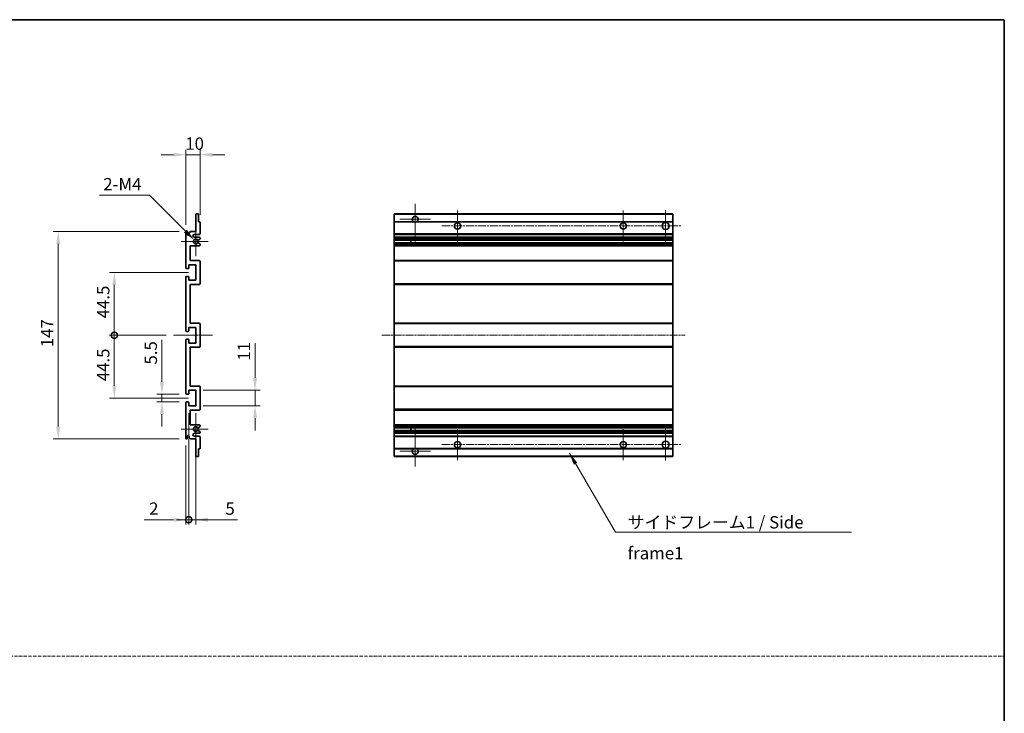
# Model space of a CAD drawing. Units: millimetres. Extents: x 2 to 10629, y 0 to 1264.
# Drawn here: x 4808 to 5506, y 491 to 983 of the extents above; entities that cross this region are included whole.
import ezdxf

# ---------------------------------------------------------------- set-up
doc = ezdxf.new("R2010")
doc.units = ezdxf.units.MM
doc.linetypes.add('CHAIN', pattern=[0.3543, 0.2362, -0.0295, 0.0591, -0.0295])
doc.linetypes.add('DASH_DOT', pattern=[0.37, 0.24, -0.06, 0.01, -0.06])
for name, color, linetype, lineweight in [('Border (ISO)', 7, 'Continuous', 35), ('Center Mark (ISO)', 131, 'Continuous', 18), ('Centerline (ISO)', 131, 'Continuous', 18), ('Dimension (ISO)', 7, 'Continuous', 18), ('Dimension (ISO) @ 1', 7, 'Continuous', 18), ('Sketch Geometry (ISO)', 7, 'Continuous', 18), ('Symbol (ISO)', 7, 'Continuous', 18), ('Symbol (ISO) @ 1', 7, 'Continuous', 18), ('Visible (ISO)', 7, 'Continuous', 35), ('Visible Narrow (ISO)', 7, 'Continuous', 25)]:
    doc.layers.add(name, color=color, linetype=linetype, lineweight=lineweight)
doc.styles.add('Note Text (TK)', font='MS PGothic.ttf')
doc.dimstyles.new('Default - Method 1b (TK)', dxfattribs={"dimscale": 3, "dimtxt": 2.5, "dimasz": 2.5, "dimexe": 1, "dimexo": 1.5, "dimgap": 1, "dimtad": 1, "dimtoh": 1, "dimrnd": 1e-08, "dimdsep": 46, "dimtxsty": 'Note Text (TK)', "dimcen": 0.09, "dimdle": 5, "dimclrd": 100, "dimclre": 100, "dimclrt": 7, "dimadec": 1, "dimazin": 1, "dimtfac": 1, "dimtmove": 0, "dimatfit": 3, "dimfxl": 1, "dimtolj": 1, "dimlwd": -1, "dimlwe": -1, "dimarcsym": 0})
doc.dimstyles.new('Default - Method 1b (TK)$7', dxfattribs={"dimscale": 3, "dimtxt": 2.5, "dimasz": 2.5, "dimexe": 1, "dimexo": 1.5, "dimgap": 1, "dimtad": 1, "dimtoh": 1, "dimrnd": 1e-08, "dimdsep": 46, "dimtxsty": 'Note Text (TK)', "dimcen": 0.09, "dimdle": 5, "dimclrd": 100, "dimclre": 100, "dimclrt": 7, "dimadec": 1, "dimazin": 1, "dimtfac": 1, "dimtmove": 0, "dimatfit": 3, "dimfxl": 1, "dimtolj": 1, "dimlwd": -1, "dimlwe": -1, "dimarcsym": 0})

# ---------------------------------------------------------------- blocks, each defined once
blk = doc.blocks.new('図面枠 tk図枠')
at = {"layer": 'Border (ISO)'}
for p, q in [((14.5, 289), (405.5, 289)), ((405.5, 289), (405.5, 8))]:
    blk.add_line(p, q, dxfattribs=at)
blk = doc.blocks.new('*D51')
at = {"layer": 'Defpoints', "color": 0}
for p in [(4935.67, 887.27), (4935.67, 839.47), (4925.67, 832.27)]:
    blk.add_point(p, dxfattribs=at)
at = {"layer": 'Dimension (ISO)', "color": 100}
for p, q in [((4916.92, 887.27), (4908.17, 887.27)), ((4925.67, 837.52), (4925.67, 890.77)), ((4925.67, 887.27), (4935.67, 887.27)), ((4935.67, 844.72), (4935.67, 890.77)), ((4944.42, 887.27), (4953.17, 887.27))]:
    blk.add_line(p, q, dxfattribs=at)
for points in [[(4916.92, 888.73), (4916.92, 885.81), (4925.67, 887.27)], [(4944.42, 888.73), (4944.42, 885.81), (4935.67, 887.27)]]:
    blk.add_solid(points, dxfattribs=at)
at = {"layer": 'Dimension (ISO)', "color": 7, "insert": (4925.2, 895.15), "char_height": 8.75, "attachment_point": 4, "style": 'Note Text (TK)'}
blk.add_mtext('\\A1;10', dxfattribs=at)
blk = doc.blocks.new('*D52')
at = {"layer": 'Defpoints', "color": 0}
for p in [(4931.52, 826.92), (4932.67, 825.77)]:
    blk.add_point(p, dxfattribs=at)
at = {"layer": 'Dimension (ISO)', "color": 100}
for p, q in [((4864.42, 858.51), (4899.94, 858.51)), ((4899.94, 858.51), (4925.34, 833.11))]:
    blk.add_line(p, q, dxfattribs=at)
blk.add_solid([(4926.37, 834.14), (4924.3, 832.08), (4931.52, 826.92)], dxfattribs=at)
at = {"layer": 'Dimension (ISO)', "color": 7, "insert": (4864.42, 866.38), "char_height": 8.75, "attachment_point": 4, "style": 'Note Text (TK)'}
blk.add_mtext('\\A1; \\fＭＳ Ｐゴシック|b0|i0;\\H8.7500;2-M4', dxfattribs=at)
blk = doc.blocks.new('*D53')
at = {"layer": 'Defpoints', "color": 0}
for p in [(4908.67, 712.02), (4926.17, 717.52), (4926.17, 712.02)]:
    blk.add_point(p, dxfattribs=at)
at = {"layer": 'Dimension (ISO)', "color": 100}
for p, q in [((4908.67, 726.27), (4908.67, 756.04)), ((4920.92, 717.52), (4905.17, 717.52)), ((4920.92, 712.02), (4905.17, 712.02)), ((4908.67, 712.02), (4908.67, 717.52)), ((4908.67, 703.27), (4908.67, 694.52))]:
    blk.add_line(p, q, dxfattribs=at)
for points in [[(4907.21, 726.27), (4910.13, 726.27), (4908.67, 717.52)], [(4907.21, 703.27), (4910.13, 703.27), (4908.67, 712.02)]]:
    blk.add_solid(points, dxfattribs=at)
at = {"layer": 'Dimension (ISO)', "color": 7, "insert": (4900.79, 738.52), "char_height": 8.75, "attachment_point": 4, "rotation": 90, "style": 'Note Text (TK)'}
blk.add_mtext('\\A1;5.5', dxfattribs=at)
blk = doc.blocks.new('_DotSmall')
at = {"color": 0, "linetype": 'ByBlock', "const_width": 0.5}
blk.add_lwpolyline([(-0.0625, 0, 1), (0.0625, 0, 1)], format="xyb", close=True, dxfattribs=at)
blk = doc.blocks.new('*D54')
at = {"layer": 'Defpoints', "color": 0}
for p in [(4916.92, 759.27), (4874.92, 714.77), (4932.67, 714.77)]:
    blk.add_point(p, dxfattribs=at)
at = {"layer": 'Dimension (ISO)', "color": 100}
for p, q in [((4911.67, 759.27), (4871.42, 759.27)), ((4874.92, 759.27), (4874.92, 723.52)), ((4927.42, 714.77), (4871.42, 714.77))]:
    blk.add_line(p, q, dxfattribs=at)
blk.add_solid([(4873.46, 723.52), (4876.38, 723.52), (4874.92, 714.77)], dxfattribs=at)
at = {"layer": 'Dimension (ISO)', "color": 100, "xscale": 8.75, "yscale": 8.75, "zscale": 8.75, "rotation": 90}
blk.add_blockref('_DotSmall', (4874.92, 759.27), dxfattribs=at)
at = {"layer": 'Dimension (ISO)', "color": 7, "insert": (4867.04, 726.7), "char_height": 8.75, "attachment_point": 4, "rotation": 90, "style": 'Note Text (TK)'}
blk.add_mtext('\\A1;44.5', dxfattribs=at)
blk = doc.blocks.new('*D55')
at = {"layer": 'Defpoints', "color": 0}
for p in [(4932.67, 803.77), (4874.92, 759.27), (4916.92, 759.27)]:
    blk.add_point(p, dxfattribs=at)
at = {"layer": 'Dimension (ISO)', "color": 100}
for p, q in [((4927.42, 803.77), (4871.42, 803.77)), ((4874.92, 795.02), (4874.92, 759.27)), ((4911.67, 759.27), (4871.42, 759.27))]:
    blk.add_line(p, q, dxfattribs=at)
blk.add_solid([(4873.46, 795.02), (4876.38, 795.02), (4874.92, 803.77)], dxfattribs=at)
at = {"layer": 'Dimension (ISO)', "color": 100, "xscale": 8.75, "yscale": 8.75, "zscale": 8.75, "rotation": 270}
blk.add_blockref('_DotSmall', (4874.92, 759.27), dxfattribs=at)
at = {"layer": 'Dimension (ISO)', "color": 7, "insert": (4867.04, 771.27), "char_height": 8.75, "attachment_point": 4, "rotation": 90, "style": 'Note Text (TK)'}
blk.add_mtext('\\A1;44.5', dxfattribs=at)
blk = doc.blocks.new('*D56')
at = {"layer": 'Defpoints', "color": 0}
for p in [(4835.17, 832.77), (4926.17, 832.77), (4926.17, 685.77)]:
    blk.add_point(p, dxfattribs=at)
at = {"layer": 'Dimension (ISO)', "color": 100}
for p, q in [((4920.92, 832.77), (4831.67, 832.77)), ((4835.17, 694.52), (4835.17, 824.02)), ((4920.92, 685.77), (4831.67, 685.77))]:
    blk.add_line(p, q, dxfattribs=at)
for points in [[(4833.71, 824.02), (4836.63, 824.02), (4835.17, 832.77)], [(4833.71, 694.52), (4836.63, 694.52), (4835.17, 685.77)]]:
    blk.add_solid(points, dxfattribs=at)
at = {"layer": 'Dimension (ISO)', "color": 7, "insert": (4827.29, 750.8), "char_height": 8.75, "attachment_point": 4, "rotation": 90, "style": 'Note Text (TK)'}
blk.add_mtext('\\A1;147', dxfattribs=at)
blk = doc.blocks.new('*D57')
at = {"layer": 'Defpoints', "color": 0}
for p in [(4932.67, 720.27), (4974.67, 720.27), (4932.67, 709.27)]:
    blk.add_point(p, dxfattribs=at)
at = {"layer": 'Dimension (ISO)', "color": 100}
for p, q in [((4974.67, 729.02), (4974.67, 753.77)), ((4937.92, 720.27), (4978.17, 720.27)), ((4974.67, 709.27), (4974.67, 720.27)), ((4937.92, 709.27), (4978.17, 709.27)), ((4974.67, 700.52), (4974.67, 691.77))]:
    blk.add_line(p, q, dxfattribs=at)
for points in [[(4973.21, 729.02), (4976.13, 729.02), (4974.67, 720.27)], [(4973.21, 700.52), (4976.13, 700.52), (4974.67, 709.27)]]:
    blk.add_solid(points, dxfattribs=at)
at = {"layer": 'Dimension (ISO)', "color": 7, "insert": (4966.79, 741.27), "char_height": 8.75, "attachment_point": 4, "rotation": 90, "style": 'Note Text (TK)'}
blk.add_mtext('\\A1;11', dxfattribs=at)
blk = doc.blocks.new('*D58')
at = {"layer": 'Defpoints', "color": 0}
for p in [(4927.67, 709.27), (4925.67, 686.27), (4927.67, 628.52)]:
    blk.add_point(p, dxfattribs=at)
at = {"layer": 'Dimension (ISO)', "color": 100}
for p, q in [((4927.67, 704.02), (4927.67, 625.02)), ((4925.67, 681.02), (4925.67, 625.02)), ((4916.92, 628.52), (4896.1, 628.52)), ((4927.67, 628.52), (4925.67, 628.52)), ((4927.67, 628.52), (4945.17, 628.52))]:
    blk.add_line(p, q, dxfattribs=at)
blk.add_solid([(4916.92, 629.98), (4916.92, 627.06), (4925.67, 628.52)], dxfattribs=at)
at = {"layer": 'Dimension (ISO)', "color": 100, "xscale": 8.75, "yscale": 8.75, "zscale": 8.75, "rotation": 180}
blk.add_blockref('_DotSmall', (4927.67, 628.52), dxfattribs=at)
at = {"layer": 'Dimension (ISO)', "color": 7, "insert": (4899.6, 636.4), "char_height": 8.75, "attachment_point": 4, "style": 'Note Text (TK)'}
blk.add_mtext('\\A1;2', dxfattribs=at)
blk = doc.blocks.new('*D59')
at = {"layer": 'Defpoints', "color": 0}
for p in [(4927.67, 709.27), (4932.67, 709.27), (4932.67, 628.52)]:
    blk.add_point(p, dxfattribs=at)
at = {"layer": 'Dimension (ISO)', "color": 100}
for p, q in [((4927.67, 704.02), (4927.67, 625.02)), ((4932.67, 704.02), (4932.67, 625.02)), ((4927.67, 628.52), (4918.92, 628.52)), ((4927.67, 628.52), (4932.67, 628.52)), ((4941.42, 628.52), (4962.24, 628.52))]:
    blk.add_line(p, q, dxfattribs=at)
blk.add_solid([(4941.42, 629.98), (4941.42, 627.06), (4932.67, 628.52)], dxfattribs=at)
at = {"layer": 'Dimension (ISO)', "color": 100, "xscale": 8.75, "yscale": 8.75, "zscale": 8.75}
blk.add_blockref('_DotSmall', (4927.67, 628.52), dxfattribs=at)
at = {"layer": 'Dimension (ISO)', "color": 7, "insert": (4953.67, 636.4), "char_height": 8.75, "attachment_point": 4, "style": 'Note Text (TK)'}
blk.add_mtext('\\A1;5', dxfattribs=at)

msp = doc.modelspace()

# ---------------------------------------------------------------- linework, layer by layer
at = {"layer": 'Center Mark (ISO)', "linetype": 'CHAIN', "ltscale": 9.00068}
for p, q in [((5088.1458, 852.3728), (5088.1458, 824.0228)), ((5088.1458, 694.5228), (5088.1458, 666.1728))]:
    msp.add_line(p, q, dxfattribs=at)
at = {"layer": 'Center Mark (ISO)', "linetype": 'CHAIN', "ltscale": 6.984632}
for p, q in [((5118.1458, 847.7728), (5118.1458, 825.7728)), ((5235.6458, 847.7728), (5235.6458, 825.7728)), ((5118.1458, 692.7728), (5118.1458, 670.7728)), ((5235.6458, 692.7728), (5235.6458, 670.7728))]:
    msp.add_line(p, q, dxfattribs=at)
at = {"layer": 'Center Mark (ISO)', "linetype": 'CHAIN', "ltscale": 7.143376}
for p, q in [((5265.6458, 848.0228), (5265.6458, 825.5228)), ((5265.6458, 693.0228), (5265.6458, 670.5228))]:
    msp.add_line(p, q, dxfattribs=at)
at = {"layer": 'Center Mark (ISO)', "linetype": 'CHAIN', "ltscale": 6.889386}
for p, q in [((5098.9958, 841.5228), (5077.2958, 841.5228)), ((5098.9958, 677.0228), (5077.2958, 677.0228))]:
    msp.add_line(p, q, dxfattribs=at)
at = {"layer": 'Center Mark (ISO)', "linetype": 'CHAIN', "ltscale": 6.585233}
for p, q in [((4932.669, 836.1438), (4932.669, 815.4018)), ((4932.669, 703.1438), (4932.669, 682.4018))]:
    msp.add_line(p, q, dxfattribs=at)
at = {"layer": 'Center Mark (ISO)', "linetype": 'CHAIN', "ltscale": 6.070585}
for p, q in [((4941.419, 825.7728), (4922.298, 825.7728)), ((4941.419, 692.7728), (4922.298, 692.7728))]:
    msp.add_line(p, q, dxfattribs=at)
at = {"layer": 'Centerline (ISO)', "linetype": 'CHAIN', "ltscale": 23.990969}
for p, q in [((5107.1458, 836.7728), (5276.8958, 836.7728)), ((5064.3958, 759.2728), (5279.3958, 759.2728)), ((5107.1458, 681.7728), (5276.8958, 681.7728))]:
    msp.add_line(p, q, dxfattribs=at)
at = {"layer": 'Centerline (ISO)', "linetype": 'CHAIN', "ltscale": 8.730815}
msp.add_line((4916.919, 759.2728), (4944.419, 759.2728), dxfattribs=at)
at = {"layer": 'Sketch Geometry (ISO)', "color": 4, "linetype": 'DASH_DOT', "lineweight": 18, "ltscale": 9.032109}
msp.add_line((4137.1469, 531.6972), (5505.6469, 531.6972), dxfattribs=at)
at = {"layer": 'Visible (ISO)'}
for p, q in [((4932.669, 832.7728), (4932.669, 844.9728)), ((4932.969, 845.2728), (4934.369, 845.2728)), ((4934.669, 844.9728), (4934.669, 839.7728)), ((5073.1458, 844.9728), (5073.1458, 845.2728)), ((5270.6458, 845.2728), (5073.1458, 845.2728)), ((5073.1458, 844.9728), (5073.1458, 839.7728)), ((5270.6458, 845.2728), (5270.6458, 844.9728)), ((5270.6458, 839.7728), (5270.6458, 844.9728)), ((4934.669, 839.7728), (4935.369, 839.7728)), ((4935.669, 839.4728), (4935.669, 831.2728)), ((5073.1458, 839.4728), (5073.1458, 839.7728)), ((5086.9849, 839.7728), (5073.1458, 839.7728)), ((5073.1458, 839.4728), (5073.1458, 831.2728)), ((5270.6458, 839.7728), (5089.3066, 839.7728)), ((5270.6458, 839.7728), (5270.6458, 839.4728)), ((5270.6458, 831.2728), (5270.6458, 839.4728)), ((4925.669, 807.0228), (4925.669, 832.2728)), ((4926.669, 832.2728), (4926.669, 830.8728)), ((4928.019, 831.7728), (4929.019, 832.7728)), ((4928.019, 830.8728), (4928.019, 831.7728)), ((4929.019, 832.7728), (4932.669, 832.7728)), ((4935.169, 830.7728), (4931.669, 830.7728)), ((5073.1458, 830.7728), (5073.1458, 831.2728)), ((5073.1458, 830.7728), (5073.1458, 828.7728)), ((5270.6458, 830.7728), (5073.1458, 830.7728)), ((5270.6458, 831.2728), (5270.6458, 830.7728)), ((5270.6458, 828.7728), (5270.6458, 830.7728)), ((4931.669, 828.7728), (4935.169, 828.7728)), ((4934.2425, 824.7796), (4935.5159, 824.0646)), ((4935.519, 827.5029), (4934.2458, 826.7677)), ((4935.669, 828.2728), (4935.669, 827.7627)), ((4935.669, 823.803), (4935.669, 823.2728)), ((5073.1458, 828.2728), (5073.1458, 828.7728)), ((5270.6458, 828.7728), (5073.1458, 828.7728)), ((5073.1458, 828.2728), (5073.1458, 827.7627)), ((5073.1458, 827.5029), (5073.1458, 827.7627)), ((5073.1458, 827.5029), (5073.1458, 826.7677)), ((5073.1458, 826.7276), (5073.1458, 826.7677)), ((5270.6458, 826.7276), (5073.1458, 826.7276)), ((5073.1458, 824.818), (5073.1458, 826.7276)), ((5073.1458, 824.7796), (5073.1458, 824.818)), ((5270.6458, 824.818), (5073.1458, 824.818)), ((5073.1458, 824.7796), (5073.1458, 824.0646)), ((5073.1458, 823.803), (5073.1458, 824.0646)), ((5073.1458, 823.803), (5073.1458, 823.2728)), ((5084.9458, 826.7276), (5084.9458, 824.818)), ((5084.9584, 826.7276), (5084.9584, 824.818)), ((5270.6458, 828.7728), (5270.6458, 828.2728)), ((5270.6458, 827.7627), (5270.6458, 828.2728)), ((5270.6458, 827.7627), (5270.6458, 827.5029)), ((5270.6458, 826.7677), (5270.6458, 827.5029)), ((5270.6458, 826.7677), (5270.6458, 826.7276)), ((5270.6458, 824.818), (5270.6458, 826.7276)), ((5270.6458, 824.818), (5270.6458, 824.7796)), ((5270.6458, 824.0646), (5270.6458, 824.7796)), ((5270.6458, 824.0646), (5270.6458, 823.803)), ((5270.6458, 823.2728), (5270.6458, 823.803)), ((4928.669, 822.7728), (4928.669, 812.2728)), ((4935.169, 822.7728), (4928.669, 822.7728)), ((5073.1458, 822.7728), (5073.1458, 823.2728)), ((5073.1458, 822.7728), (5073.1458, 812.2728)), ((5270.6458, 822.7728), (5073.1458, 822.7728)), ((5270.6458, 823.2728), (5270.6458, 822.7728)), ((5270.6458, 812.2728), (5270.6458, 822.7728)), ((4928.669, 812.2728), (4935.169, 812.2728)), ((4935.669, 811.7728), (4935.669, 795.7728)), ((5073.1458, 811.7728), (5073.1458, 812.2728)), ((5270.6458, 812.2728), (5073.1458, 812.2728)), ((5073.1458, 811.7728), (5073.1458, 795.7728)), ((5270.6458, 812.2728), (5270.6458, 811.7728)), ((5270.6458, 795.7728), (5270.6458, 811.7728)), ((4927.369, 806.5228), (4926.169, 806.5228)), ((4927.669, 809.2728), (4927.669, 806.8228)), ((4932.669, 809.2728), (4927.669, 809.2728)), ((4932.669, 798.2728), (4932.669, 809.2728)), ((4925.669, 762.5228), (4925.669, 800.5228)), ((4926.169, 801.0228), (4927.369, 801.0228)), ((4927.669, 800.7228), (4927.669, 798.2728)), ((4927.669, 798.2728), (4932.669, 798.2728)), ((5073.1458, 795.2728), (5073.1458, 795.7728)), ((5270.6458, 795.7728), (5270.6458, 795.2728)), ((4928.669, 795.2728), (4928.669, 767.7728)), ((4935.169, 795.2728), (4928.669, 795.2728)), ((5073.1458, 795.2728), (5073.1458, 767.7728)), ((5270.6458, 795.2728), (5073.1458, 795.2728)), ((5270.6458, 767.7728), (5270.6458, 795.2728)), ((4928.669, 767.7728), (4935.169, 767.7728)), ((5073.1458, 767.2728), (5073.1458, 767.7728)), ((5270.6458, 767.7728), (5073.1458, 767.7728)), ((5270.6458, 767.7728), (5270.6458, 767.2728)), ((4927.369, 762.0228), (4926.169, 762.0228)), ((4927.669, 764.7728), (4927.669, 762.3228)), ((4932.669, 764.7728), (4927.669, 764.7728)), ((4932.669, 753.7728), (4932.669, 764.7728)), ((4935.669, 767.2728), (4935.669, 751.2728)), ((5073.1458, 767.2728), (5073.1458, 751.2728)), ((5270.6458, 751.2728), (5270.6458, 767.2728)), ((4925.669, 718.0228), (4925.669, 756.0228)), ((4926.169, 756.5228), (4927.369, 756.5228)), ((4927.669, 756.2228), (4927.669, 753.7728)), ((4927.669, 753.7728), (4932.669, 753.7728)), ((4928.669, 750.7728), (4928.669, 723.2728)), ((4935.169, 750.7728), (4928.669, 750.7728)), ((5073.1458, 750.7728), (5073.1458, 751.2728)), ((5073.1458, 750.7728), (5073.1458, 723.2728)), ((5270.6458, 750.7728), (5073.1458, 750.7728)), ((5270.6458, 751.2728), (5270.6458, 750.7728)), ((5270.6458, 723.2728), (5270.6458, 750.7728)), ((4927.669, 720.2728), (4927.669, 717.8228)), ((4932.669, 720.2728), (4927.669, 720.2728)), ((4928.669, 723.2728), (4935.169, 723.2728)), ((4932.669, 709.2728), (4932.669, 720.2728)), ((4935.669, 722.7728), (4935.669, 706.7728)), ((5073.1458, 722.7728), (5073.1458, 723.2728)), ((5270.6458, 723.2728), (5073.1458, 723.2728)), ((5073.1458, 722.7728), (5073.1458, 706.7728)), ((5270.6458, 723.2728), (5270.6458, 722.7728)), ((5270.6458, 706.7728), (5270.6458, 722.7728)), ((4927.369, 717.5228), (4926.169, 717.5228)), ((4926.169, 712.0228), (4927.369, 712.0228)), ((4925.669, 686.2728), (4925.669, 711.5228)), ((4927.669, 711.7228), (4927.669, 709.2728)), ((4927.669, 709.2728), (4932.669, 709.2728)), ((4928.669, 706.2728), (4928.669, 695.7728)), ((4935.169, 706.2728), (4928.669, 706.2728)), ((5073.1458, 706.2728), (5073.1458, 706.7728)), ((5073.1458, 706.2728), (5073.1458, 695.7728)), ((5270.6458, 706.2728), (5073.1458, 706.2728)), ((5270.6458, 706.7728), (5270.6458, 706.2728)), ((5270.6458, 695.7728), (5270.6458, 706.2728)), ((4928.669, 695.7728), (4935.169, 695.7728)), ((4935.5159, 694.4811), (4934.2425, 693.7661)), ((4934.2458, 691.7779), (4935.519, 691.0428)), ((4935.669, 695.2728), (4935.669, 694.7427)), ((5073.1458, 695.2728), (5073.1458, 695.7728)), ((5270.6458, 695.7728), (5073.1458, 695.7728)), ((5073.1458, 695.2728), (5073.1458, 694.7427)), ((5073.1458, 694.4811), (5073.1458, 694.7427)), ((5073.1458, 694.4811), (5073.1458, 693.7661)), ((5073.1458, 693.7277), (5073.1458, 693.7661)), ((5073.1458, 691.8181), (5073.1458, 693.7277)), ((5270.6458, 693.7277), (5073.1458, 693.7277)), ((5073.1458, 691.7779), (5073.1458, 691.8181)), ((5270.6458, 691.8181), (5073.1458, 691.8181)), ((5073.1458, 691.7779), (5073.1458, 691.0428)), ((5073.1458, 690.783), (5073.1458, 691.0428)), ((5084.9458, 693.7277), (5084.9458, 691.8181)), ((5084.9584, 693.7277), (5084.9584, 691.8181)), ((5270.6458, 695.7728), (5270.6458, 695.2728)), ((5270.6458, 694.7427), (5270.6458, 695.2728)), ((5270.6458, 694.7427), (5270.6458, 694.4811)), ((5270.6458, 693.7661), (5270.6458, 694.4811)), ((5270.6458, 693.7661), (5270.6458, 693.7277)), ((5270.6458, 691.8181), (5270.6458, 693.7277)), ((5270.6458, 691.8181), (5270.6458, 691.7779)), ((5270.6458, 691.0428), (5270.6458, 691.7779)), ((5270.6458, 691.0428), (5270.6458, 690.783)), ((4926.669, 687.6728), (4926.669, 686.2728)), ((4928.019, 686.7728), (4928.019, 687.6728)), ((4929.019, 685.7728), (4928.019, 686.7728)), ((4932.669, 685.7728), (4929.019, 685.7728)), ((4935.169, 689.7728), (4931.669, 689.7728)), ((4931.669, 687.7728), (4935.169, 687.7728)), ((4932.669, 673.5728), (4932.669, 685.7728)), ((4935.669, 690.783), (4935.669, 690.2728)), ((4935.669, 687.2728), (4935.669, 679.0728)), ((5073.1458, 690.783), (5073.1458, 690.2728)), ((5073.1458, 689.7728), (5073.1458, 690.2728)), ((5073.1458, 689.7728), (5073.1458, 687.7728)), ((5270.6458, 689.7728), (5073.1458, 689.7728)), ((5073.1458, 687.2728), (5073.1458, 687.7728)), ((5270.6458, 687.7728), (5073.1458, 687.7728)), ((5073.1458, 687.2728), (5073.1458, 679.0728)), ((5270.6458, 690.2728), (5270.6458, 690.783)), ((5270.6458, 690.2728), (5270.6458, 689.7728)), ((5270.6458, 687.7728), (5270.6458, 689.7728)), ((5270.6458, 687.7728), (5270.6458, 687.2728)), ((5270.6458, 679.0728), (5270.6458, 687.2728)), ((4934.669, 678.7728), (4934.669, 673.5728)), ((4935.369, 678.7728), (4934.669, 678.7728)), ((5073.1458, 678.7728), (5073.1458, 679.0728)), ((5073.1458, 678.7728), (5073.1458, 673.5728)), ((5086.9849, 678.7728), (5073.1458, 678.7728)), ((5270.6458, 678.7728), (5089.3066, 678.7728)), ((5270.6458, 679.0728), (5270.6458, 678.7728)), ((5270.6458, 673.5728), (5270.6458, 678.7728)), ((4934.369, 673.2728), (4932.969, 673.2728)), ((5073.1458, 673.2728), (5073.1458, 673.5728)), ((5270.6458, 673.2728), (5073.1458, 673.2728)), ((5270.6458, 673.5728), (5270.6458, 673.2728))]:
    msp.add_line(p, q, dxfattribs=at)
for centre, radius in [((5118.1458, 836.7728), 2.25), ((5235.6458, 836.7728), 2.25), ((5265.6458, 836.7728), 2.5), ((5118.1458, 681.7728), 2.25), ((5235.6458, 681.7728), 2.25), ((5265.6458, 681.7728), 2.5)]:
    msp.add_circle(centre, radius, dxfattribs=at)
for centre, radius, start, end in [((4932.969, 844.9728), 0.3, 90, 180), ((4934.369, 844.9728), 0.3, 0, 90), ((4935.369, 839.4728), 0.3, 0, 90), ((5088.1458, 841.5228), 2.1, 303.5573098, 236.4426902), ((5088.1458, 841.5228), 2.1, 257.4720946, 282.5279054), ((4926.169, 832.2728), 0.5, 0, 180), ((4927.344, 830.9525), 0.6797, 186.7329213, 353.2670787), ((4931.669, 829.7728), 1, 90, 270), ((4935.169, 831.2728), 0.5, 270, 0), ((4932.669, 825.7728), 1.621, 37.7283889, 322.2671998), ((4932.669, 825.7728), 1.6, 41.3289876, 318.6666011), ((4934.0957, 824.518), 0.3, 60.6854743, 118.8302705), ((4934.0958, 827.0276), 0.3, 241.1653183, 300), ((4935.169, 828.2728), 0.5, 0, 90), ((4935.369, 823.803), 0.3, 0, 60.6854743), ((4935.369, 827.7627), 0.3, 300, 0), ((4935.169, 823.2728), 0.5, 270, 0), ((4935.169, 811.7728), 0.5, 0, 90), ((4926.169, 807.0228), 0.5, 180, 270), ((4927.369, 806.8228), 0.3, 270, 0), ((4926.169, 800.5228), 0.5, 90, 180), ((4927.369, 800.7228), 0.3, 0, 90), ((4935.169, 795.7728), 0.5, 270, 0), ((4935.169, 767.2728), 0.5, 0, 90), ((4926.169, 762.5228), 0.5, 180, 270), ((4927.369, 762.3228), 0.3, 270, 0), ((4926.169, 756.0228), 0.5, 90, 180), ((4927.369, 756.2228), 0.3, 0, 90), ((4935.169, 751.2728), 0.5, 270, 0), ((4935.169, 722.7728), 0.5, 0, 90), ((4926.169, 718.0228), 0.5, 180, 270), ((4926.169, 711.5228), 0.5, 90, 180), ((4927.369, 717.8228), 0.3, 270, 0), ((4927.369, 711.7228), 0.3, 0, 90), ((4935.169, 706.7728), 0.5, 270, 0), ((4932.669, 692.7728), 1.621, 37.7328002, 322.2716111), ((4932.669, 692.7728), 1.6, 41.3333989, 318.6710124), ((4934.0957, 694.0277), 0.3, 241.1697295, 299.3145257), ((4934.0958, 691.5181), 0.3, 60, 118.8346817), ((4935.169, 695.2728), 0.5, 0, 90), ((4935.369, 694.7427), 0.3, 299.3145257, 0), ((4935.369, 690.783), 0.3, 0, 60), ((4926.169, 686.2728), 0.5, 180, 0), ((4927.344, 687.5931), 0.6797, 6.7329213, 173.2670787), ((4931.669, 688.7728), 1, 90, 270), ((4935.169, 690.2728), 0.5, 270, 0), ((4935.169, 687.2728), 0.5, 0, 90), ((4935.369, 679.0728), 0.3, 270, 0), ((5088.1458, 677.0228), 2.1, 123.5573098, 56.4426902), ((5088.1458, 677.0228), 2.1, 77.4720946, 102.5279054), ((4932.969, 673.5728), 0.3, 180, 270), ((4934.369, 673.5728), 0.3, 270, 0)]:
    msp.add_arc(centre, radius, start, end, dxfattribs=at)
for points, knots in [([(5087.6902, 839.4728), (5087.5813, 839.497), (5087.4757, 839.53), (5087.303, 839.5975), (5087.2137, 839.6394), (5087.1157, 839.6925), (5087.0815, 839.7122), (5087.0369, 839.7393), (5087.0182, 839.7512), (5086.9921, 839.768), (5086.9849, 839.7728), (5086.9849, 839.7728)], [-0.0853709179, -0.0853709179, -0.0853709179, -0.0853709179, -0.0545116262, -0.0545116262, -0.0293355354, -0.0293355354, -0.0179856969, -0.0179856969, -0.0089928485, -0.0089928485, 0, 0, 0, 0]), ([(5089.3066, 839.7728), (5089.3066, 839.7728), (5089.2994, 839.768), (5089.2734, 839.7512), (5089.2546, 839.7393), (5089.21, 839.7122), (5089.1759, 839.6925), (5089.0778, 839.6394), (5088.9885, 839.5975), (5088.8158, 839.53), (5088.7103, 839.497), (5088.6013, 839.4728)], [-0.2570614387, -0.2570614387, -0.2570614387, -0.2570614387, -0.2480685903, -0.2480685903, -0.2390757418, -0.2390757418, -0.2277259033, -0.2277259033, -0.2025498125, -0.2025498125, -0.1716905209, -0.1716905209, -0.1716905209, -0.1716905209]), ([(4933.951, 824.7808), (4933.9508, 824.7807), (4933.9506, 824.7806), (4933.9202, 824.7638), (4933.8924, 824.7412), (4933.8704, 824.7161)], [0.1421941886, 0.1421941886, 0.1421941886, 0.1421941886, 0.1422543788, 0.1422543788, 0.1522671185, 0.1522671185, 0.1522671185, 0.1522671185]), ([(4933.8705, 826.8294), (4933.8925, 826.8044), (4933.9203, 826.7818), (4933.9507, 826.765), (4933.9509, 826.7649), (4933.9511, 826.7648)], [0.1522671185, 0.1522671185, 0.1522671185, 0.1522671185, 0.1622798581, 0.1622798581, 0.1623400483, 0.1623400483, 0.1623400483, 0.1623400483]), ([(4933.8704, 693.8295), (4933.8924, 693.8045), (4933.9202, 693.7819), (4933.9506, 693.7651), (4933.9508, 693.765), (4933.951, 693.7649)], [0.1522671185, 0.1522671185, 0.1522671185, 0.1522671185, 0.1622798581, 0.1622798581, 0.1623400483, 0.1623400483, 0.1623400483, 0.1623400483]), ([(4933.9511, 691.7809), (4933.9509, 691.7808), (4933.9507, 691.7807), (4933.9203, 691.7639), (4933.8925, 691.7413), (4933.8705, 691.7162)], [0.1421941886, 0.1421941886, 0.1421941886, 0.1421941886, 0.1422543788, 0.1422543788, 0.1522671185, 0.1522671185, 0.1522671185, 0.1522671185]), ([(5086.9849, 678.7728), (5086.9849, 678.7728), (5086.9921, 678.7776), (5087.0182, 678.7945), (5087.0369, 678.8064), (5087.0815, 678.8334), (5087.1157, 678.8532), (5087.2137, 678.9062), (5087.303, 678.9481), (5087.4757, 679.0157), (5087.5813, 679.0486), (5087.6902, 679.0728)], [-0.2570614387, -0.2570614387, -0.2570614387, -0.2570614387, -0.2480685903, -0.2480685903, -0.2390757418, -0.2390757418, -0.2277259033, -0.2277259033, -0.2025498125, -0.2025498125, -0.1716905209, -0.1716905209, -0.1716905209, -0.1716905209]), ([(5088.6013, 679.0728), (5088.7103, 679.0486), (5088.8158, 679.0157), (5088.9885, 678.9481), (5089.0778, 678.9062), (5089.1759, 678.8532), (5089.21, 678.8334), (5089.2546, 678.8064), (5089.2734, 678.7945), (5089.2994, 678.7776), (5089.3066, 678.7728), (5089.3066, 678.7728)], [-0.0853709179, -0.0853709179, -0.0853709179, -0.0853709179, -0.0545116262, -0.0545116262, -0.0293355354, -0.0293355354, -0.0179856969, -0.0179856969, -0.0089928485, -0.0089928485, 0, 0, 0, 0])]:
    msp.add_open_spline(points, degree=3, knots=knots, dxfattribs=at)
at = {"layer": 'Visible Narrow (ISO)'}
for p, q in [((5270.6458, 844.9728), (5073.1458, 844.9728)), ((5087.6902, 839.4728), (5073.1458, 839.4728)), ((5270.6458, 839.4728), (5088.6013, 839.4728)), ((5270.6458, 831.2728), (5073.1458, 831.2728)), ((5270.6458, 828.2728), (5073.1458, 828.2728)), ((5270.6458, 827.7627), (5073.1458, 827.7627)), ((5270.6458, 827.5029), (5073.1458, 827.5029)), ((5270.6458, 826.7677), (5073.1458, 826.7677)), ((5270.6458, 824.7796), (5073.1458, 824.7796)), ((5270.6458, 824.0646), (5073.1458, 824.0646)), ((5270.6458, 823.803), (5073.1458, 823.803)), ((5270.6458, 823.2728), (5073.1458, 823.2728)), ((5270.6458, 811.7728), (5073.1458, 811.7728)), ((5270.6458, 795.7728), (5073.1458, 795.7728)), ((5270.6458, 767.2728), (5073.1458, 767.2728)), ((5270.6458, 751.2728), (5073.1458, 751.2728)), ((5270.6458, 722.7728), (5073.1458, 722.7728)), ((5270.6458, 706.7728), (5073.1458, 706.7728)), ((5270.6458, 695.2728), (5073.1458, 695.2728)), ((5270.6458, 694.7427), (5073.1458, 694.7427)), ((5270.6458, 694.4811), (5073.1458, 694.4811)), ((5270.6458, 693.7661), (5073.1458, 693.7661)), ((5270.6458, 691.7779), (5073.1458, 691.7779)), ((5270.6458, 691.0428), (5073.1458, 691.0428)), ((5270.6458, 690.783), (5073.1458, 690.783)), ((5270.6458, 690.2728), (5073.1458, 690.2728)), ((5270.6458, 687.2728), (5073.1458, 687.2728)), ((5087.6902, 679.0728), (5073.1458, 679.0728)), ((5270.6458, 679.0728), (5088.6013, 679.0728)), ((5270.6458, 673.5728), (5073.1458, 673.5728))]:
    msp.add_line(p, q, dxfattribs=at)

# ---------------------------------------------------------------- block references
at = {"xscale": 3.5, "yscale": 3.5, "zscale": 3.5}
msp.add_blockref('図面枠 tk図枠', (4086.3969, -28.4863), dxfattribs=at)

# ---------------------------------------------------------------- texts
at = {"layer": 'Symbol (ISO)', "color": 7, "insert": (5238.745, 631.0637), "char_height": 8.75, "width": 166.505847, "attachment_point": 1, "line_spacing_factor": 1.5, "style": 'Note Text (TK)'}
msp.add_mtext('{\\fＭＳ Ｐゴシック|b0|i0;サイドフレーム1 / Side frame1}', dxfattribs=at)

# ---------------------------------------------------------------- dimensions: what is measured, and where the dimension line sits
at = {"layer": 'Dimension (ISO) @ 1', "color": 100}
dim = msp.add_linear_dim(base=(4935.669, 887.2728), p1=(4925.669, 832.2728), p2=(4935.669, 839.4728), dimstyle='Default - Method 1b (TK)', override={"dimscale": 1, "dimtxt": 8.75, "dimasz": 8.75, "dimexe": 3.5, "dimexo": 5.25, "dimgap": 3.5, "dimtoh": 0, "dimdec": 2, "dimcen": 0.315, "dimtol": 0, "dimlim": 0, "dimtp": 0, "dimtm": 0, "dimtdec": 2, "dimtix": 0, "dimtofl": 1, "dimtmove": 0, "dimatfit": 1}, dxfattribs=at)
dim.commit()
dim.dimension.update_dxf_attribs({"geometry": '*D51', "text_midpoint": (4930.669, 887.2728), "dimtype": 128})
dim = msp.add_radius_dim(center=(4932.669, 825.7728), mpoint=(4931.5228, 826.9191), text=' \\fＭＳ Ｐゴシック|b0|i0;\\H8.7500;2-M4', dimstyle='Default - Method 1b (TK)', override={"dimscale": 1, "dimtxt": 8.75, "dimasz": 8.75, "dimexe": 3.5, "dimexo": 5.25, "dimgap": 3.5, "dimtih": 1, "dimdec": 2, "dimlfac": 1, "dimcen": 0, "dimtol": 0, "dimlim": 0, "dimtp": 0, "dimtm": 0, "dimtdec": 2, "dimtix": 0, "dimtofl": 0, "dimtmove": 0, "dimatfit": 3}, dxfattribs=at)
dim.commit()
dim.dimension.update_dxf_attribs({"geometry": '*D52', "text_midpoint": (4880.4266, 858.5067), "dimtype": 132})
for base, p1, p2, angle, override, picture, middle in [((4835.169, 832.7728), (4926.169, 685.7728), (4926.169, 832.7728), 90, {"dimscale": 1, "dimtxt": 8.75, "dimasz": 8.75, "dimexe": 3.5, "dimexo": 5.25, "dimgap": 3.5, "dimtoh": 0, "dimdec": 2, "dimcen": 0.315, "dimtol": 0, "dimlim": 0, "dimtp": 0, "dimtm": 0, "dimtdec": 2, "dimtix": 0, "dimtofl": 0, "dimtmove": 0, "dimatfit": 1}, '*D56', (4835.169, 759.2728)), ((4874.919, 759.2728), (4932.669, 803.7728), (4916.919, 759.2728), 90, {"dimscale": 1, "dimtxt": 8.75, "dimasz": 8.75, "dimexe": 3.5, "dimexo": 5.25, "dimgap": 3.5, "dimtoh": 0, "dimdec": 2, "dimblk2": 'DotSmall', "dimsah": 1, "dimcen": 0.315, "dimdle": 0, "dimtol": 0, "dimlim": 0, "dimtp": 0, "dimtm": 0, "dimtdec": 2, "dimtix": 0, "dimtofl": 0, "dimtmove": 0, "dimatfit": 1}, '*D55', (4874.919, 781.5578)), ((4874.919, 714.7728), (4916.919, 759.2728), (4932.669, 714.7728), 90, {"dimscale": 1, "dimtxt": 8.75, "dimasz": 8.75, "dimexe": 3.5, "dimexo": 5.25, "dimgap": 3.5, "dimtoh": 0, "dimdec": 2, "dimblk1": 'DotSmall', "dimsah": 1, "dimcen": 0.315, "dimdle": 0, "dimtol": 0, "dimlim": 0, "dimtp": 0, "dimtm": 0, "dimtdec": 2, "dimtix": 0, "dimtofl": 0, "dimtmove": 0, "dimatfit": 1}, '*D54', (4874.919, 736.9878)), ((4908.669, 712.0228), (4926.169, 717.5228), (4926.169, 712.0228), 90, {"dimscale": 1, "dimtxt": 8.75, "dimasz": 8.75, "dimexe": 3.5, "dimexo": 5.25, "dimgap": 3.5, "dimtoh": 0, "dimdec": 2, "dimcen": 0.315, "dimtol": 0, "dimlim": 0, "dimtp": 0, "dimtm": 0, "dimtdec": 2, "dimtix": 0, "dimtofl": 1, "dimtmove": 0, "dimatfit": 1}, '*D53', (4908.669, 745.5328)), ((4974.669, 720.2728), (4932.669, 709.2728), (4932.669, 720.2728), 90, {"dimscale": 1, "dimtxt": 8.75, "dimasz": 8.75, "dimexe": 3.5, "dimexo": 5.25, "dimgap": 3.5, "dimtoh": 0, "dimdec": 2, "dimcen": 0.315, "dimtol": 0, "dimlim": 0, "dimtp": 0, "dimtm": 0, "dimtdec": 2, "dimtix": 0, "dimtofl": 1, "dimtmove": 0, "dimatfit": 1}, '*D57', (4974.669, 745.7721)), ((4927.669, 628.5228), (4925.669, 686.2728), (4927.669, 709.2728), 180, {"dimscale": 1, "dimtxt": 8.75, "dimasz": 8.75, "dimexe": 3.5, "dimexo": 5.25, "dimgap": 3.5, "dimtoh": 0, "dimdec": 2, "dimblk2": 'DotSmall', "dimsah": 1, "dimcen": 0.315, "dimdle": 0, "dimtol": 0, "dimlim": 0, "dimtp": 0, "dimtm": 0, "dimtdec": 2, "dimtix": 0, "dimtofl": 1, "dimtmove": 0, "dimatfit": 1}, '*D58', (4902.1335, 628.5228)), ((4932.669, 628.5228), (4927.669, 709.2728), (4932.669, 709.2728), 180, {"dimscale": 1, "dimtxt": 8.75, "dimasz": 8.75, "dimexe": 3.5, "dimexo": 5.25, "dimgap": 3.5, "dimtoh": 0, "dimdec": 2, "dimblk1": 'DotSmall', "dimsah": 1, "dimcen": 0.315, "dimdle": 0, "dimtol": 0, "dimlim": 0, "dimtp": 0, "dimtm": 0, "dimtdec": 2, "dimtix": 0, "dimtofl": 1, "dimtmove": 0, "dimatfit": 1}, '*D59', (4956.2045, 628.5228))]:
    dim = msp.add_linear_dim(base=base, p1=p1, p2=p2, angle=angle, dimstyle='Default - Method 1b (TK)', override=override, dxfattribs=at)
    dim.commit()
    dim.dimension.update_dxf_attribs({"geometry": picture, "text_midpoint": middle, "dimtype": 128})

# ---------------------------------------------------------------- leaders
at = {"layer": 'Symbol (ISO) @ 1', "color": 100, "annotation_type": 0, "has_hookline": 1, "hookline_direction": 0, "text_width": 158.6435}
msp.add_leader([(5197.4295, 675.8021), (5229.995, 619.7227), (5238.745, 619.7227)], dimstyle='Default - Method 1b (TK)$7', override={"dimscale": 1, "dimtxt": 8.75, "dimasz": 8.75, "dimgap": 0, "dimtad": 1}, dxfattribs=at)

doc.saveas('drawing.dxf')
